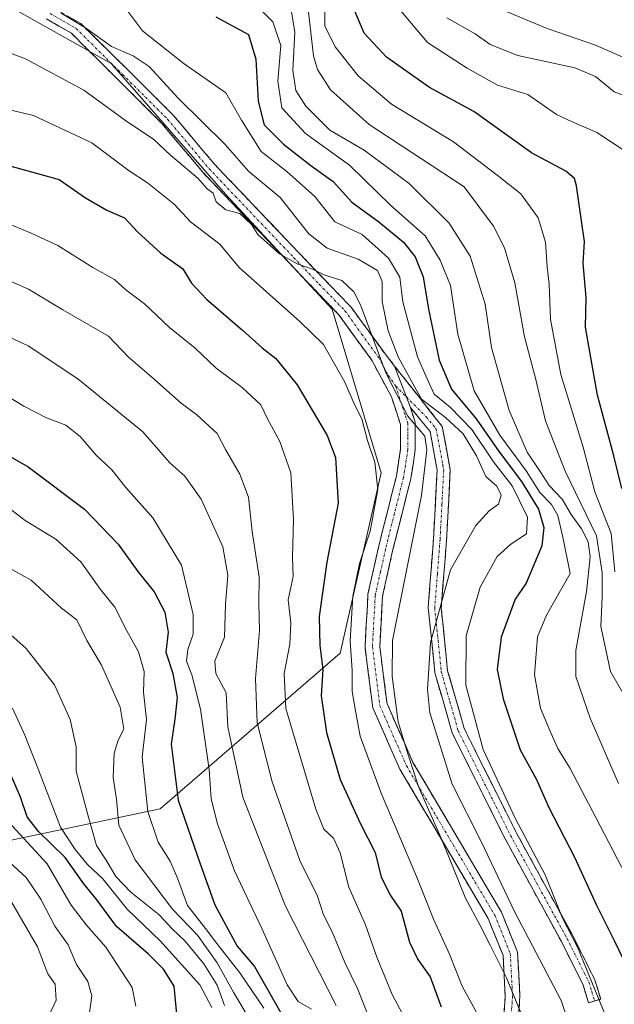
# Model space of a CAD drawing. Units: metres. Extents: x 668510 to 671972, y 4744376 to 4746773.
# Drawn here: x 670900 to 671022, y 4746118 to 4746319 of the extents above; entities that cross this region are included whole.
import ezdxf

# ---------------------------------------------------------------- set-up
doc = ezdxf.new("R2010")
doc.units = ezdxf.units.M
doc.header["$MEASUREMENT"] = 0
doc.linetypes.add('TRAZO_Y_PUNTO', pattern=[1, 0.5, -0.25, 0, -0.25])
doc.linetypes.add('TRAZOSX2', pattern=[1.5, 1, -0.5])
for name, color, linetype, lineweight in [('Arbolado forestal CxS', 92, 'Continuous', 0), ('Camino', 19, 'TRAZOSX2', 0), ('Camino Cxs', 19, 'Continuous', 0), ('Camino eje', 19, 'TRAZO_Y_PUNTO', 0), ('Curva de nivel maestra', 36, 'Continuous', 30), ('Curva de nivel normal', 36, 'Continuous', 0)]:
    doc.layers.add(name, color=color, linetype=linetype, lineweight=lineweight)

# ---------------------------------------------------------------- blocks, each defined once
blk = doc.blocks.new('*U150')
at = {"layer": 'Arbolado forestal CxS', "color": 92, "linetype": 'Continuous', "lineweight": 0}
blk.add_polyline3d([(670892.2331, 4746324.7989, 1061.0048), (670918.9549, 4746309.7585, 1062.6647), (670942.3365, 4746283.0217, 1064.9015), (670964.0471, 4746259.6269, 1067.0642), (670974.0677, 4746226.2063, 1068.1474), (670965.7173, 4746189.4441, 1069.8534), (670928.9741, 4746157.6949, 1101.83), (670897.2413, 4746151.0115, 1133.3717)], dxfattribs=at)
blk = doc.blocks.new('*U154')
at = {"layer": 'Arbolado forestal CxS', "color": 92, "linetype": 'Continuous', "lineweight": 0}
blk.add_polyline3d([(670897.24, 4746151.01, 1133.37), (670928.97, 4746157.69, 1101.83), (670965.72, 4746189.44, 1069.85), (670974.07, 4746226.21, 1068.15), (670964.05, 4746259.63, 1067.06), (670942.34, 4746283.02, 1064.9), (670918.95, 4746309.76, 1062.66), (670892.23, 4746324.8, 1061)], dxfattribs=at)
blk = doc.blocks.new('*U163')
at = {"layer": 'Arbolado forestal CxS', "color": 92, "linetype": 'Continuous', "lineweight": 0}
blk.add_polyline3d([(670892.23, 4746324.8, 1061), (670918.95, 4746309.76, 1062.66), (670942.34, 4746283.02, 1064.9), (670964.05, 4746259.63, 1067.06), (670974.07, 4746226.21, 1068.15), (670965.72, 4746189.44, 1069.85), (670928.97, 4746157.69, 1101.83), (670897.24, 4746151.01, 1133.37)], dxfattribs=at)
blk = doc.blocks.new('*U171')
at = {"layer": 'Arbolado forestal CxS', "color": 92, "linetype": 'Continuous', "lineweight": 0}
blk.add_polyline3d([(670892.23, 4746324.8, 1061), (670918.95, 4746309.76, 1062.66), (670942.34, 4746283.02, 1064.9), (670964.05, 4746259.63, 1067.06), (670974.07, 4746226.21, 1068.15), (670965.72, 4746189.44, 1069.85), (670928.97, 4746157.69, 1101.83), (670897.24, 4746151.01, 1133.37)], dxfattribs=at)
blk = doc.blocks.new('*U185')
at = {"layer": 'Curva de nivel normal', "color": 36, "linetype": 'Continuous', "lineweight": 0}
blk.add_polyline3d([(671021.77, 4746206.01, 1030), (671021, 4746213.85, 1030), (671017.71, 4746222.37, 1030), (671015.27, 4746231.5, 1030), (671010.72, 4746246.33, 1030), (671008.65, 4746257.53, 1030), (671008.39, 4746264.72, 1030), (671007.96, 4746268.3, 1030), (671007.63, 4746273.3, 1030), (671006.11, 4746278.31, 1030), (671002.57, 4746283.16, 1030), (670997.77, 4746286.97, 1030), (670988.85, 4746293.81, 1030), (670976.21, 4746301.5, 1030), (670969.36, 4746307.29, 1030), (670964.65, 4746313.16, 1030), (670962.55, 4746317.48, 1030), (670962.54, 4746320.5, 1030)], dxfattribs=at)
blk = doc.blocks.new('*U188')
at = {"layer": 'Curva de nivel normal', "color": 36, "linetype": 'Continuous', "lineweight": 0}
blk.add_polyline3d([(671023.24, 4746292.28, 1020), (671018.1, 4746295.7, 1020), (671012.89, 4746297.92, 1020), (671009.85, 4746299.34, 1020), (671004.04, 4746303.45, 1020), (670997.8, 4746305.39, 1020), (670991.62, 4746308.8, 1020), (670983.54, 4746314.05, 1020), (670976.23, 4746322.71, 1020)], dxfattribs=at)
blk = doc.blocks.new('*U194')
at = {"layer": 'Curva de nivel normal', "color": 36, "linetype": 'Continuous', "lineweight": 0}
blk.add_polyline3d([(670949.33, 4746320.95, 1045), (670951.93, 4746318.26, 1045), (670953.56, 4746313.49, 1045), (670952.98, 4746306.2, 1045), (670953.8, 4746300.71, 1045), (670958.64, 4746295.5, 1045), (670967.59, 4746289.02, 1045), (670976.03, 4746280.79, 1045), (670983.05, 4746274.6, 1045), (670986.13, 4746269.62, 1045), (670988.23, 4746264.49, 1045), (670989.69, 4746254.57, 1045), (670993.02, 4746242.98, 1045), (670998.28, 4746233.92, 1045), (671003.69, 4746226.66, 1045), (671006.47, 4746222.25, 1045), (671008.86, 4746219.78, 1045), (671010.15, 4746217.5, 1045), (671011.17, 4746213.1, 1045), (671012.63, 4746205.68, 1045), (671007.8, 4746197.22, 1045), (671005.95, 4746192.74, 1045), (671005.4, 4746185.01, 1045), (671006.58, 4746178.18, 1045), (671008.52, 4746173.67, 1045), (671010.12, 4746169.97, 1045), (671012.68, 4746165.92, 1045), (671017.89, 4746155.91, 1045), (671023.22, 4746145.66, 1045)], dxfattribs=at)
blk = doc.blocks.new('*U204')
at = {"layer": 'Curva de nivel normal', "color": 36, "linetype": 'Continuous', "lineweight": 0}
blk.add_polyline3d([(670958.98, 4746322.61, 1035), (670960.26, 4746311.35, 1035), (670961.1, 4746308.53, 1035), (670963.7, 4746304.42, 1035), (670971.63, 4746297.31, 1035), (670991, 4746284.63, 1035), (670997.02, 4746276.6, 1035), (670999.27, 4746272.16, 1035), (671001.35, 4746265, 1035), (671003.31, 4746254, 1035), (671005.57, 4746245.55, 1035), (671007.64, 4746236.87, 1035), (671011.64, 4746226.56, 1035), (671018, 4746213.35, 1035), (671019.18, 4746205.9, 1035), (671019.18, 4746200.91, 1035), (671018.94, 4746194.9, 1035), (671020.88, 4746185.72, 1035), (671025.73, 4746177.33, 1035)], dxfattribs=at)
blk = doc.blocks.new('*U224')
at = {"layer": 'Curva de nivel normal', "color": 36, "linetype": 'Continuous', "lineweight": 0}
blk.add_polyline3d([(670894.65, 4746313.27, 1065), (670901.45, 4746310.74, 1065), (670913.36, 4746304.31, 1065), (670921.87, 4746298.16, 1065), (670927.68, 4746294.3, 1065), (670931.09, 4746291.08, 1065), (670936.62, 4746286.38, 1065), (670938.54, 4746284.19, 1065), (670939.76, 4746283.35, 1065), (670940.38, 4746281.54, 1065), (670942.33, 4746279.92, 1065), (670945.22, 4746279.18, 1065), (670947.62, 4746276.9, 1065), (670948.92, 4746274.87, 1065), (670953.34, 4746270.96, 1065), (670956.93, 4746268.88, 1065), (670960.07, 4746267.84, 1065), (670962.45, 4746266.67, 1065), (670966.03, 4746265.47, 1065), (670968.48, 4746263.21, 1065), (670969.88, 4746260.5, 1065), (670975.02, 4746246.64, 1065), (670979.52, 4746237.81, 1065), (670982.97, 4746233.75, 1065), (670983.39, 4746230.94, 1065), (670982.3, 4746221.58, 1065), (670976.38, 4746192.01, 1065), (670976.33, 4746184.68, 1065), (670977.56, 4746175.41, 1065), (670979.52, 4746168.88, 1065), (670981.79, 4746161.99, 1065), (670986.55, 4746151.2, 1065), (670991.31, 4746139.4, 1065), (670994.21, 4746133.96, 1065), (670996.29, 4746129.83, 1065), (670999.66, 4746123.19, 1065), (671004.31, 4746111.88, 1065)], dxfattribs=at)
blk = doc.blocks.new('*U226')
at = {"layer": 'Curva de nivel normal', "color": 36, "linetype": 'Continuous', "lineweight": 0}
blk.add_polyline3d([(670955.38, 4746322.83, 1040), (670956.42, 4746316.17, 1040), (670956.06, 4746308.34, 1040), (670956.66, 4746304.28, 1040), (670958.66, 4746301.05, 1040), (670963.62, 4746296.18, 1040), (670970.59, 4746292.07, 1040), (670979.78, 4746285.26, 1040), (670987.93, 4746277.2, 1040), (670992.26, 4746270.47, 1040), (670995.27, 4746260.63, 1040), (670996.56, 4746251.84, 1040), (671000.17, 4746238.97, 1040), (671003.87, 4746230.48, 1040), (671006.55, 4746226.51, 1040), (671008.38, 4746223.64, 1040), (671011.01, 4746220.87, 1040), (671012.86, 4746217.75, 1040), (671014.96, 4746214.83, 1040), (671016.31, 4746212.14, 1040), (671016.73, 4746209.08, 1040), (671015.96, 4746202.01, 1040), (671013.82, 4746190.01, 1040), (671013.83, 4746184.66, 1040), (671016.76, 4746176.17, 1040), (671022.54, 4746162.85, 1040)], dxfattribs=at)
blk = doc.blocks.new('*U229')
at = {"layer": 'Curva de nivel normal', "color": 36, "linetype": 'Continuous', "lineweight": 0}
blk.add_polyline3d([(670908.72, 4746320.03, 1060), (670913.9, 4746316.93, 1060), (670919.05, 4746313.25, 1060), (670923.42, 4746311.38, 1060), (670926.72, 4746309.14, 1060), (670932.54, 4746302.78, 1060), (670942.24, 4746293.28, 1060), (670946.99, 4746287.8, 1060), (670953.47, 4746282.44, 1060), (670959.32, 4746274.99, 1060), (670963.05, 4746272.1, 1060), (670969.35, 4746269.83, 1060), (670973.32, 4746267.56, 1060), (670974.24, 4746265.3, 1060), (670974.28, 4746261.23, 1060), (670975.5, 4746255.25, 1060), (670977.53, 4746249.9, 1060), (670979.95, 4746245.58, 1060), (670982.31, 4746241.24, 1060), (670987.2, 4746237.5, 1060), (670990.83, 4746234.19, 1060), (670993.5, 4746229.69, 1060), (670995.46, 4746225.49, 1060), (670997.67, 4746223.52, 1060), (670998.57, 4746221.67, 1060), (670998.04, 4746219.83, 1060), (670996.09, 4746218.46, 1060), (670993.36, 4746215.52, 1060), (670988.21, 4746206.42, 1060), (670984.15, 4746191.63, 1060), (670983.52, 4746182.05, 1060), (670984.03, 4746177.25, 1060), (670988.53, 4746162.68, 1060), (670994.48, 4746151.01, 1060), (671001.28, 4746136.69, 1060), (671010.82, 4746118.55, 1060), (671013.66, 4746110.03, 1060)], dxfattribs=at)
blk = doc.blocks.new('*U237')
at = {"layer": 'Curva de nivel normal', "color": 36, "linetype": 'Continuous', "lineweight": 0}
blk.add_polyline3d([(670987.46, 4746319.07, 1015), (670993.24, 4746315.83, 1015), (670996.35, 4746313.65, 1015), (671001.96, 4746311.4, 1015), (671013.6, 4746308.88, 1015), (671017.85, 4746307.14, 1015), (671021.6, 4746304, 1015), (671027.34, 4746301.82, 1015)], dxfattribs=at)
blk = doc.blocks.new('*U247')
at = {"layer": 'Curva de nivel normal', "color": 36, "linetype": 'Continuous', "lineweight": 0}
blk.add_polyline3d([(670921.91, 4746321.06, 1055), (670925.34, 4746316.43, 1055), (670933.88, 4746309.74, 1055), (670942.36, 4746303.81, 1055), (670945.59, 4746298.25, 1055), (670949.56, 4746291.85, 1055), (670954.81, 4746287.76, 1055), (670960.56, 4746282.65, 1055), (670964.59, 4746277.45, 1055), (670970.16, 4746274.89, 1055), (670975.59, 4746270.08, 1055), (670977.91, 4746266.16, 1055), (670978.48, 4746261.13, 1055), (670981.48, 4746249.94, 1055), (670983.46, 4746245.39, 1055), (670984.86, 4746242.28, 1055), (670988.18, 4746239.63, 1055), (670992.57, 4746235.07, 1055), (670996.98, 4746228.47, 1055), (671000.82, 4746223.6, 1055), (671003.97, 4746217.22, 1055), (671003.73, 4746213.78, 1055), (671000.54, 4746211.7, 1055), (670997.75, 4746209.13, 1055), (670994.26, 4746202.92, 1055), (670991.42, 4746192.95, 1055), (670991.35, 4746182.87, 1055), (670994.9, 4746169.76, 1055), (671001.43, 4746155.74, 1055), (671007.52, 4746144.16, 1055), (671011.07, 4746135.37, 1055), (671014.14, 4746129.45, 1055), (671016.62, 4746123.43, 1055), (671019.84, 4746115.48, 1055)], dxfattribs=at)
blk = doc.blocks.new('*U267')
at = {"layer": 'Curva de nivel normal', "color": 36, "linetype": 'Continuous', "lineweight": 0}
blk.add_polyline3d([(670995.74, 4746322.04, 1010), (671007.92, 4746316.92, 1010), (671017.82, 4746313.54, 1010), (671025.6, 4746310.09, 1010)], dxfattribs=at)
blk = doc.blocks.new('*U268')
at = {"layer": 'Curva de nivel normal', "color": 36, "linetype": 'Continuous', "lineweight": 0}
blk.add_polyline3d([(670892.73, 4746301.62, 1070), (670903.12, 4746299.14, 1070), (670914.98, 4746293.6, 1070), (670922.64, 4746287.88, 1070), (670926.36, 4746285.43, 1070), (670931.83, 4746281.08, 1070), (670935.16, 4746277.5, 1070), (670941.16, 4746272.88, 1070), (670945.06, 4746268.16, 1070), (670950.68, 4746263.19, 1070), (670957.46, 4746257.14, 1070), (670962.33, 4746252.45, 1070), (670966.65, 4746244.74, 1070), (670968.59, 4746240.3, 1070), (670970.12, 4746237.26, 1070), (670971.27, 4746232.86, 1070), (670972.77, 4746228.44, 1070), (670973.36, 4746222.82, 1070), (670971.84, 4746214.35, 1070), (670969.64, 4746207.72, 1070), (670968.31, 4746201.05, 1070), (670967.71, 4746191.94, 1070), (670968.17, 4746185.88, 1070), (670968.17, 4746181.58, 1070), (670968.84, 4746177.66, 1070), (670969.77, 4746172.52, 1070), (670974.05, 4746160.84, 1070), (670981.47, 4746143.4, 1070), (670984.74, 4746135.15, 1070), (670988.01, 4746128.01, 1070), (670990.58, 4746121.49, 1070), (670994.52, 4746114.27, 1070)], dxfattribs=at)
blk = doc.blocks.new('*U272')
at = {"layer": 'Curva de nivel maestra', "color": 36, "linetype": 'Continuous', "lineweight": 30}
blk.add_polyline3d([(671023.2, 4746223.03, 1025), (671021.54, 4746229.73, 1025), (671018.26, 4746242.12, 1025), (671016.64, 4746250.94, 1025), (671015.76, 4746256, 1025), (671015.89, 4746262, 1025), (671015.31, 4746269, 1025), (671015.58, 4746273.48, 1025), (671014.94, 4746277.68, 1025), (671013.95, 4746284.84, 1025), (671013.51, 4746286.29, 1025), (671011.77, 4746287.82, 1025), (671004.77, 4746291.57, 1025), (670992.96, 4746299.99, 1025), (670983.91, 4746304.86, 1025), (670975.17, 4746311.07, 1025), (670970.58, 4746315.94, 1025), (670968.38, 4746321.26, 1025)], dxfattribs=at)
blk = doc.blocks.new('*U283')
at = {"layer": 'Curva de nivel maestra', "color": 36, "linetype": 'Continuous', "lineweight": 30}
blk.add_polyline3d([(670940.3, 4746319.28, 1050), (670947.02, 4746315.67, 1050), (670948.48, 4746310.69, 1050), (670948.96, 4746302.12, 1050), (670950.19, 4746297.29, 1050), (670954.13, 4746293.3, 1050), (670959.74, 4746288.99, 1050), (670964.26, 4746285.71, 1050), (670968.1, 4746281.45, 1050), (670973.6, 4746277.47, 1050), (670978.64, 4746273.32, 1050), (670981.01, 4746270.3, 1050), (670982.61, 4746266.23, 1050), (670983.71, 4746259.66, 1050), (670985.89, 4746249.24, 1050), (670988.44, 4746243.29, 1050), (670993.44, 4746237.24, 1050), (670998.14, 4746230.52, 1050), (671002.74, 4746224.48, 1050), (671006.17, 4746218.81, 1050), (671007.3, 4746215.07, 1050), (671006.84, 4746211.32, 1050), (671003.7, 4746203.74, 1050), (671001.42, 4746200.44, 1050), (670998.56, 4746192.73, 1050), (670997.78, 4746186.11, 1050), (670998.94, 4746180.1, 1050), (671002.46, 4746169.69, 1050), (671005.8, 4746163.66, 1050), (671008.28, 4746157.9, 1050), (671013.51, 4746147.83, 1050), (671017.97, 4746138.11, 1050), (671021.65, 4746130.78, 1050), (671024.26, 4746125.29, 1050)], dxfattribs=at)

msp = doc.modelspace()

# ---------------------------------------------------------------- linework, layer by layer
at = {"layer": 'Camino', "color": 19, "linetype": 'TRAZOSX2', "lineweight": 0}
for points in [[(670907.24, 4746321.05), (670912.74, 4746317.94), (670922.43, 4746308.4), (670931.64, 4746299.24), (670940.11, 4746289.14), (670957.43, 4746270.97), (670967.92, 4746260.06), (670974.88, 4746250.5), (670976.82, 4746248.03)], [(670997.85, 4746097.1), (670999.39, 4746119.42), (670998.94, 4746127.77), (670995.91, 4746135.27), (670977.89, 4746165.77), (670972.35, 4746178.29), (670970.77, 4746190.69), (670971.38, 4746201.45), (670973.5, 4746211), (670977.17, 4746225.58), (670978.04, 4746231.15), (670978.02, 4746236.12), (670976.17, 4746241.72), (670972.24, 4746249.08), (670965.43, 4746258.51), (670955.07, 4746269.31), (670937.72, 4746287.51), (670929.31, 4746297.57), (670920.14, 4746306.69), (670910.83, 4746315.96), (670905.77, 4746318.87)], [(670976.82, 4746248.03), (670986.53, 4746235.7), (670987.8, 4746228.84), (670988.17, 4746226.82), (670987.42, 4746212.45), (670986.33, 4746198.64), (670987.64, 4746185.83), (670991.01, 4746174.06), (671001.64, 4746152.82), (671013.16, 4746131.8), (671017.7, 4746122.74), (671018.88, 4746118.82), (671017.64, 4746118.45)], [(670980.03, 4746239.6), (670981.01, 4746236.61), (670981.04, 4746230.92), (670980.11, 4746224.99), (670976.41, 4746210.32), (670974.36, 4746201.04), (670973.78, 4746190.79), (670975.27, 4746179.1), (670980.56, 4746167.14), (670998.6, 4746136.6), (671001.9, 4746128.44), (671002.39, 4746119.41), (671001.8, 4746110.82)], [(671017.64, 4746118.45), (671016.39, 4746118.07), (671015.27, 4746121.77), (671010.85, 4746130.59), (670999.31, 4746151.65), (670988.55, 4746173.18), (670985.05, 4746185.42), (670983.67, 4746198.73), (670984.76, 4746212.78), (670985.51, 4746226.82), (670985.19, 4746228.54), (670984.05, 4746234.7), (670980.03, 4746239.6)]]:
    msp.add_lwpolyline(points, dxfattribs=at)
at = {"layer": 'Camino Cxs', "color": 19, "linetype": 'Continuous', "lineweight": 0}
for points in [[(670999.08, 4746114.96, 1067.18), (670999.39, 4746119.42, 1066.11), (670999.17, 4746123.6, 1065.37), (670998.94, 4746127.77, 1064.06), (670997.43, 4746131.52, 1063.56), (670995.91, 4746135.27, 1063.18), (670993.66, 4746139.08, 1063.23), (670991.41, 4746142.9, 1064.14), (670989.15, 4746146.71, 1064.67), (670986.9, 4746150.52, 1065.11), (670984.65, 4746154.33, 1064.94), (670982.4, 4746158.15, 1065.24), (670980.14, 4746161.96, 1065.35), (670977.89, 4746165.77, 1065.87), (670976.04, 4746169.94, 1066.57), (670974.2, 4746174.12, 1066.48), (670972.35, 4746178.29, 1067.26), (670971.82, 4746182.42, 1067.62), (670971.3, 4746186.56, 1068.05), (670970.77, 4746190.69, 1068.48), (670970.97, 4746194.28, 1068.44), (670971.18, 4746197.86, 1068.3), (670971.38, 4746201.45, 1068.12), (670972.44, 4746206.23, 1067.8), (670973.5, 4746211, 1068.2), (670974.42, 4746214.65, 1068.38), (670975.34, 4746218.29, 1068.05), (670976.25, 4746221.94, 1067.61), (670977.17, 4746225.58, 1067.07), (670977.61, 4746228.37, 1066.75), (670978.04, 4746231.15, 1066.21), (670978.02, 4746236.12, 1065.32), (670977.1, 4746238.92, 1065.23), (670976.17, 4746241.72, 1065.36), (670974.21, 4746245.4, 1065.22), (670972.24, 4746249.08, 1065.55), (670969.97, 4746252.22, 1066.55), (670967.7, 4746255.37, 1066.81), (670965.43, 4746258.51, 1066.5), (670961.98, 4746262.11, 1066.16), (670958.52, 4746265.71, 1065.65), (670955.07, 4746269.31, 1064.97), (670952.18, 4746272.34, 1064.6), (670949.29, 4746275.38, 1064.55), (670946.4, 4746278.41, 1064.89), (670943.5, 4746281.44, 1064.6), (670940.61, 4746284.48, 1064.13), (670937.72, 4746287.51, 1064.24), (670934.92, 4746290.86, 1064.31), (670932.11, 4746294.22, 1064.26), (670929.31, 4746297.57, 1064.26), (670926.25, 4746300.61, 1063.55), (670923.2, 4746303.65, 1063.3), (670920.14, 4746306.69, 1062.58), (670917.04, 4746309.78, 1062.16), (670913.93, 4746312.87, 1061.59), (670910.83, 4746315.96, 1061.09), (670908.3, 4746317.42, 1061.02), (670905.77, 4746318.87, 1060.94)], [(670909.99, 4746319.5, 1059.79), (670912.74, 4746317.94, 1059.75), (670915.97, 4746314.76, 1060.21), (670919.2, 4746311.58, 1060.48), (670922.43, 4746308.4, 1061.33), (670925.5, 4746305.35, 1062.03), (670928.57, 4746302.29, 1062.09), (670931.64, 4746299.24, 1063.32), (670934.46, 4746295.87, 1062.91), (670937.29, 4746292.51, 1062.97), (670940.11, 4746289.14, 1062.44), (670943, 4746286.11, 1062.51), (670945.88, 4746283.08, 1063.54), (670948.77, 4746280.06, 1063.31), (670951.66, 4746277.03, 1063.23), (670954.54, 4746274, 1063.11), (670957.43, 4746270.97, 1063.48), (670960.05, 4746268.24, 1064.54), (670962.68, 4746265.52, 1064.88), (670965.3, 4746262.79, 1065.76), (670967.92, 4746260.06, 1065.55), (670970.24, 4746256.87, 1065.41), (670972.56, 4746253.69, 1064.24), (670974.88, 4746250.5, 1062.5), (670976.82, 4746248.03, 1062.01), (670978.43, 4746243.82, 1062.65), (670980.03, 4746239.6, 1063.25), (670981.01, 4746236.61, 1064.09), (670981.03, 4746233.77, 1065.12), (670981.04, 4746230.92, 1065.61), (670980.58, 4746227.96, 1066.09), (670980.11, 4746224.99, 1066.2), (670979.19, 4746221.32, 1066.39), (670978.26, 4746217.66, 1066.47), (670977.34, 4746213.99, 1066.54), (670976.41, 4746210.32, 1066.67), (670975.39, 4746205.68, 1066.58), (670974.36, 4746201.04, 1066.74), (670974.17, 4746197.62, 1066.7), (670973.97, 4746194.21, 1066.61), (670973.78, 4746190.79, 1066.66), (670974.28, 4746186.89, 1066.22), (670974.77, 4746183, 1065.65), (670975.27, 4746179.1, 1065.5), (670977.03, 4746175.11, 1064.9), (670978.8, 4746171.13, 1064.43), (670980.56, 4746167.14, 1063.88), (670982.82, 4746163.32, 1063.19), (670985.07, 4746159.51, 1062.85), (670987.33, 4746155.69, 1062.87), (670989.58, 4746151.87, 1062.79), (670991.84, 4746148.05, 1062.65), (670994.09, 4746144.24, 1062.31), (670996.35, 4746140.42, 1061.68), (670998.6, 4746136.6, 1061.23), (671000.25, 4746132.52, 1061.55), (671001.9, 4746128.44, 1062.08), (671002.15, 4746123.93, 1063.65), (671002.39, 4746119.41, 1064.61), (671002.1, 4746115.12, 1065.79)]]:
    msp.add_polyline3d(points, dxfattribs=at)
msp.add_polyline3d([(670980.03, 4746239.6, 1063.25), (670978.43, 4746243.82, 1062.65), (670976.82, 4746248.03, 1062.01), (670979.25, 4746244.95, 1061.14), (670981.68, 4746241.87, 1060.4), (670984.1, 4746238.78, 1060.98), (670986.53, 4746235.7, 1061.97), (670987.17, 4746232.27, 1063.38), (670987.8, 4746228.84, 1063.91), (670988.17, 4746226.82, 1063.66), (670987.92, 4746222.03, 1062.92), (670987.67, 4746217.24, 1062.09), (670987.42, 4746212.45, 1061.37), (670987.06, 4746207.85, 1060.59), (670986.69, 4746203.24, 1059.74), (670986.33, 4746198.64, 1059.2), (670986.77, 4746194.37, 1058.28), (670987.2, 4746190.1, 1057.28), (670987.64, 4746185.83, 1056.91), (670988.76, 4746181.91, 1056.44), (670989.89, 4746177.98, 1056.27), (670991.01, 4746174.06, 1055.71), (670993.14, 4746169.81, 1055.35), (670995.26, 4746165.56, 1055.25), (670997.39, 4746161.32, 1055.37), (670999.51, 4746157.07, 1055.26), (671001.64, 4746152.82, 1055.14), (671003.94, 4746148.62, 1055.17), (671006.25, 4746144.41, 1055.37), (671008.55, 4746140.21, 1054.66), (671010.86, 4746136, 1054.34), (671013.16, 4746131.8, 1054.37), (671014.67, 4746128.78, 1054.63), (671016.19, 4746125.76, 1054.73), (671017.7, 4746122.74, 1054.6), (671018.88, 4746118.82, 1054.98), (671016.39, 4746118.07, 1056.01), (671015.27, 4746121.77, 1055.98), (671013.06, 4746126.18, 1055.94), (671010.85, 4746130.59, 1055.77), (671008.54, 4746134.8, 1055.96), (671006.23, 4746139.01, 1056.27), (671003.93, 4746143.23, 1056.61), (671001.62, 4746147.44, 1056.39), (670999.31, 4746151.65, 1056.74), (670997.16, 4746155.96, 1056.9), (670995.01, 4746160.26, 1057.09), (670992.85, 4746164.57, 1056.8), (670990.7, 4746168.87, 1057.05), (670988.55, 4746173.18, 1057.36), (670987.38, 4746177.26, 1058.04), (670986.22, 4746181.34, 1058.51), (670985.05, 4746185.42, 1058.92), (670984.59, 4746189.86, 1059.04), (670984.13, 4746194.29, 1059.66), (670983.67, 4746198.73, 1060.35), (670984.03, 4746203.41, 1060.83), (670984.4, 4746208.1, 1061.64), (670984.76, 4746212.78, 1062.38), (670985.01, 4746217.46, 1063.23), (670985.26, 4746222.14, 1063.93), (670985.51, 4746226.82, 1064.45), (670985.19, 4746228.54, 1064.74), (670984.62, 4746231.62, 1064.57), (670984.05, 4746234.7, 1063.74), (670982.04, 4746237.15, 1063.37), (670980.03, 4746239.6, 1063.25)], close=True, dxfattribs=at)
at = {"layer": 'Camino eje', "color": 19, "linetype": 'TRAZO_Y_PUNTO', "lineweight": 0}
for points in [[(670906.51, 4746319.96), (670909.04, 4746318.51), (670911.79, 4746316.95), (670916.44, 4746312.32), (670921.29, 4746307.55), (670930.48, 4746298.41), (670934.68, 4746293.38), (670938.92, 4746288.33), (670956.25, 4746270.14), (670961.43, 4746264.74), (670966.68, 4746259.29), (670970.08, 4746254.57), (670973.56, 4746249.79), (670975.53, 4746246.11), (670977.03, 4746243.94)], [(670977.03, 4746243.94), (670978.1, 4746240.66), (670979.03, 4746237.86), (670979.52, 4746236.37), (670979.53, 4746233.52), (670979.54, 4746231.04), (670978.64, 4746225.29), (670976.79, 4746217.95), (670974.96, 4746210.66), (670973.93, 4746206.02), (670972.87, 4746201.25), (670972.28, 4746190.74), (670973.81, 4746178.7), (670979.23, 4746166.46), (670997.26, 4746135.94), (671000.42, 4746128.11), (671000.89, 4746119.42), (670999.83, 4746103.96)], [(670977.03, 4746243.94), (670979.22, 4746241.74)], [(670979.22, 4746241.74), (670983.28, 4746237.65), (670985.29, 4746235.2), (670986.66, 4746227.83), (670986.84, 4746226.82), (670986.47, 4746219.8), (670986.09, 4746212.62), (670985.55, 4746205.59), (670985, 4746198.69), (670985.69, 4746192.03), (670986.35, 4746185.63), (670988.1, 4746179.51), (670989.78, 4746173.62), (670995.57, 4746162.04), (671000.48, 4746152.24), (671012.01, 4746131.2), (671016.49, 4746122.26), (671017.08, 4746120.3), (671017.64, 4746118.45)]]:
    msp.add_lwpolyline(points, dxfattribs=at)
at = {"layer": 'Curva de nivel maestra', "color": 36, "linetype": 'Continuous', "lineweight": 30}
for points in [[(670894.98, 4746289.75, 1075), (670908.31, 4746286.1, 1075), (670913.72, 4746282.35, 1075), (670918.05, 4746279.86, 1075), (670921.67, 4746278.31, 1075), (670924.37, 4746275.34, 1075), (670929.07, 4746271.07, 1075), (670933.57, 4746267.86, 1075), (670935.35, 4746264.97, 1075), (670938.38, 4746261.66, 1075), (670945.77, 4746255.39, 1075), (670949.78, 4746251.73, 1075), (670952.58, 4746249.54, 1075), (670956.89, 4746244.18, 1075), (670963.05, 4746233.87, 1075), (670964.75, 4746229.39, 1075), (670965.32, 4746220.07, 1075), (670962.96, 4746208.03, 1075), (670961.39, 4746196.9, 1075), (670961.52, 4746190.98, 1075), (670962.17, 4746186.13, 1075), (670961.85, 4746180.71, 1075), (670962.93, 4746173.25, 1075), (670965.73, 4746163.68, 1075), (670969.83, 4746154.57, 1075), (670972.81, 4746148.78, 1075), (670974.07, 4746143.7, 1075), (670975.99, 4746139.96, 1075), (670978.12, 4746136.75, 1075), (670979.84, 4746130.46, 1075), (670981.58, 4746126.88, 1075), (670984.07, 4746123.36, 1075), (670986.31, 4746117.22, 1075)], [(670893.04, 4746232.58, 1100), (670902.01, 4746227.45, 1100), (670913.51, 4746218.8, 1100), (670920.41, 4746211.71, 1100), (670924.43, 4746206.12, 1100), (670927.76, 4746201.96, 1100), (670929.92, 4746197.78, 1100), (670930.6, 4746193.69, 1100), (670930.12, 4746189.64, 1100), (670931.57, 4746185.3, 1100), (670932.45, 4746180.41, 1100), (670931.98, 4746175.95, 1100), (670931.18, 4746170.84, 1100), (670932.63, 4746159.41, 1100), (670937.1, 4746146.44, 1100), (670940.12, 4746138.09, 1100), (670944.67, 4746129.63, 1100), (670948.19, 4746125.49, 1100), (670955.81, 4746112.11, 1100)], [(670932.39, 4746115.78, 1125), (670931.83, 4746121.46, 1125), (670929.66, 4746124.96, 1125), (670926.57, 4746128.02, 1125), (670920.02, 4746133.62, 1125), (670916.07, 4746139.01, 1125), (670913.38, 4746142.36, 1125), (670909.54, 4746147.74, 1125), (670904.09, 4746153.03, 1125), (670901.84, 4746156.01, 1125), (670900.47, 4746160.02, 1125), (670898.24, 4746165.09, 1125)]]:
    msp.add_polyline3d(points, dxfattribs=at)
at = {"layer": 'Curva de nivel normal', "color": 36, "linetype": 'Continuous', "lineweight": 0}
for points in [[(670897.37, 4746277.33, 1080), (670902.65, 4746275.16, 1080), (670908.08, 4746272.63, 1080), (670915.19, 4746268.16, 1080), (670919.6, 4746265.7, 1080), (670921.97, 4746263.61, 1080), (670925.78, 4746260.7, 1080), (670930.85, 4746255.93, 1080), (670936.13, 4746251.65, 1080), (670940.38, 4746247.59, 1080), (670945.68, 4746243.64, 1080), (670949.53, 4746240.11, 1080), (670950.84, 4746237.28, 1080), (670953.39, 4746232.61, 1080), (670955.65, 4746226.25, 1080), (670956.19, 4746216.68, 1080), (670955.99, 4746209.01, 1080), (670956.09, 4746205.1, 1080), (670955.1, 4746200.31, 1080), (670955.62, 4746195.65, 1080), (670955.4, 4746191.3, 1080), (670954.27, 4746185.3, 1080), (670954.59, 4746178.12, 1080), (670960.71, 4746157.56, 1080), (670962.37, 4746153.51, 1080), (670964.37, 4746151.66, 1080), (670965.72, 4746148.68, 1080), (670967.49, 4746141.68, 1080), (670970.89, 4746134.01, 1080), (670973.2, 4746127.36, 1080), (670976.28, 4746119.76, 1080), (670979.98, 4746112.87, 1080)], [(670892.78, 4746267.82, 1085), (670902.06, 4746263.73, 1085), (670909.09, 4746259.48, 1085), (670918.4, 4746254.11, 1085), (670922.52, 4746249.83, 1085), (670927.22, 4746245.81, 1085), (670933.26, 4746240.44, 1085), (670936.44, 4746238.05, 1085), (670940.61, 4746234.24, 1085), (670942.27, 4746230.98, 1085), (670945.23, 4746225.97, 1085), (670946.96, 4746221.24, 1085), (670947.76, 4746214.27, 1085), (670949.14, 4746204.91, 1085), (670949.13, 4746199.61, 1085), (670949.25, 4746194.07, 1085), (670948.4, 4746184.28, 1085), (670948.77, 4746175.19, 1085), (670951.81, 4746163.2, 1085), (670957.49, 4746147.11, 1085), (670961.1, 4746139.84, 1085), (670962.32, 4746136.03, 1085), (670964.06, 4746132.58, 1085), (670966.64, 4746126.32, 1085), (670969.23, 4746121.01, 1085), (670971.88, 4746114.29, 1085)], [(670896.58, 4746254.67, 1090), (670902.01, 4746252.14, 1090), (670912.13, 4746245.42, 1090), (670925.45, 4746234.58, 1090), (670930.96, 4746228.31, 1090), (670934, 4746225.57, 1090), (670937.34, 4746220.88, 1090), (670941.75, 4746211.14, 1090), (670942.75, 4746205.33, 1090), (670942.26, 4746199.41, 1090), (670942.08, 4746192.71, 1090), (670940.14, 4746187.81, 1090), (670940.32, 4746185.27, 1090), (670942.41, 4746181.37, 1090), (670942.77, 4746174.43, 1090), (670945.86, 4746160.04, 1090), (670954.56, 4746137.8, 1090), (670964.85, 4746117.53, 1090)], [(670894.66, 4746243.7, 1095), (670901.12, 4746239.86, 1095), (670905.76, 4746237.45, 1095), (670909.73, 4746235.94, 1095), (670912.64, 4746233.67, 1095), (670915.86, 4746229.82, 1095), (670919.1, 4746226.88, 1095), (670921.92, 4746223.24, 1095), (670927.48, 4746217.02, 1095), (670933.3, 4746207.37, 1095), (670935.67, 4746197.3, 1095), (670935.68, 4746193.31, 1095), (670934.58, 4746190.21, 1095), (670934.36, 4746187.78, 1095), (670935.44, 4746185.02, 1095), (670937.21, 4746178.01, 1095), (670938.94, 4746165.68, 1095), (670939.37, 4746159.68, 1095), (670940.67, 4746154.62, 1095), (670944.12, 4746145.04, 1095), (670949.75, 4746133.1, 1095), (670954.9, 4746121.75, 1095), (670957.11, 4746118.37, 1095), (670959.85, 4746116.78, 1095)], [(670896.95, 4746219.91, 1105), (670901.37, 4746216.52, 1105), (670907.66, 4746212.72, 1105), (670912.76, 4746208.08, 1105), (670916.8, 4746202.44, 1105), (670919.72, 4746198.85, 1105), (670922.12, 4746193.97, 1105), (670924.52, 4746189.68, 1105), (670925.7, 4746185.68, 1105), (670925.57, 4746181.48, 1105), (670926.18, 4746175.87, 1105), (670925.25, 4746168.18, 1105), (670926.47, 4746157.13, 1105), (670928.57, 4746150.88, 1105), (670930.99, 4746146.95, 1105), (670932.5, 4746143.48, 1105), (670934.51, 4746137.9, 1105), (670938.23, 4746133.22, 1105), (670940.52, 4746130.15, 1105), (670945.25, 4746124.2, 1105), (670950.13, 4746117.01, 1105)], [(670896.7, 4746207.61, 1110), (670902.65, 4746204.34, 1110), (670908.8, 4746198.64, 1110), (670911.94, 4746196.22, 1110), (670913.97, 4746192.02, 1110), (670916.99, 4746187, 1110), (670920.78, 4746178.44, 1110), (670921.53, 4746173.93, 1110), (670920.36, 4746171.68, 1110), (670919.59, 4746169.01, 1110), (670919.39, 4746164.06, 1110), (670920.06, 4746159.64, 1110), (670920.53, 4746154.34, 1110), (670923.85, 4746147.22, 1110), (670931.48, 4746137.21, 1110), (670936.61, 4746131.85, 1110), (670940.58, 4746126.21, 1110), (670944.01, 4746120.1, 1110), (670947.34, 4746114.5, 1110)], [(670895.3, 4746195.94, 1115), (670901.57, 4746190.39, 1115), (670907.39, 4746183, 1115), (670910.61, 4746175.91, 1115), (670911.83, 4746170.33, 1115), (670911.84, 4746165.38, 1115), (670914.18, 4746156.47, 1115), (670915.94, 4746150.16, 1115), (670917.9, 4746147.2, 1115), (670919.94, 4746143.84, 1115), (670922.99, 4746140.67, 1115), (670928.77, 4746136, 1115), (670931.44, 4746133.07, 1115), (670934.03, 4746130.66, 1115), (670937.89, 4746126.05, 1115), (670940.58, 4746121.66, 1115), (670942.11, 4746117.52, 1115)], [(670898.81, 4746178.24, 1120), (670901.36, 4746172.68, 1120), (670904.15, 4746165.61, 1120), (670908.59, 4746153.95, 1120), (670911.59, 4746149.38, 1120), (670914.1, 4746146.27, 1120), (670917.23, 4746143.39, 1120), (670922.21, 4746137.15, 1120), (670928.93, 4746130.72, 1120), (670937.03, 4746121.74, 1120), (670939.52, 4746117.1, 1120)], [(670923.96, 4746117.36, 1130), (670923.21, 4746121.21, 1130), (670917.87, 4746129.44, 1130), (670913.94, 4746133.9, 1130), (670910.81, 4746138.03, 1130), (670908.64, 4746141.77, 1130), (670905.86, 4746146.42, 1130), (670897.96, 4746155.05, 1130)], [(670897.42, 4746054.02, 1135), (670900.55, 4746063.89, 1135), (670906.02, 4746073.83, 1135), (670911.32, 4746079.5, 1135), (670913.62, 4746084.46, 1135), (670914.52, 4746094.61, 1135), (670914.16, 4746107.99, 1135), (670914.44, 4746115.54, 1135), (670915.01, 4746119.5, 1135), (670914.22, 4746122.4, 1135), (670911.88, 4746125.86, 1135), (670910.2, 4746129.92, 1135), (670907.47, 4746133.68, 1135), (670904.6, 4746139.24, 1135), (670901.62, 4746143.67, 1135), (670895.68, 4746149.01, 1135)], [(670898.66, 4746138.54, 1140), (670903.89, 4746129.49, 1140), (670906.05, 4746123.98, 1140), (670907.55, 4746121.85, 1140), (670907.74, 4746118.61, 1140), (670906.23, 4746115.42, 1140), (670905.9, 4746110.13, 1140), (670906.84, 4746099.87, 1140), (670908.14, 4746094.44, 1140), (670907.98, 4746091.32, 1140), (670905.97, 4746086.42, 1140), (670903, 4746083.02, 1140), (670896.88, 4746076.86, 1140)]]:
    msp.add_polyline3d(points, dxfattribs=at)

# ---------------------------------------------------------------- block references
at = {"layer": 'Arbolado forestal CxS', "color": 92, "linetype": 'Continuous', "lineweight": 0}
for name in ['*U150', '*U154', '*U163', '*U171']:
    msp.add_blockref(name, (0, 0), dxfattribs=at)
at = {"layer": 'Curva de nivel maestra', "color": 36, "linetype": 'Continuous', "lineweight": 30}
for name in ['*U272', '*U283']:
    msp.add_blockref(name, (0, 0), dxfattribs=at)
at = {"layer": 'Curva de nivel normal', "color": 36, "linetype": 'Continuous', "lineweight": 0}
for name in ['*U229', '*U224', '*U268', '*U267', '*U237', '*U188', '*U185', '*U204', '*U226', '*U194', '*U247']:
    msp.add_blockref(name, (0, 0), dxfattribs=at)

doc.saveas('drawing.dxf')
